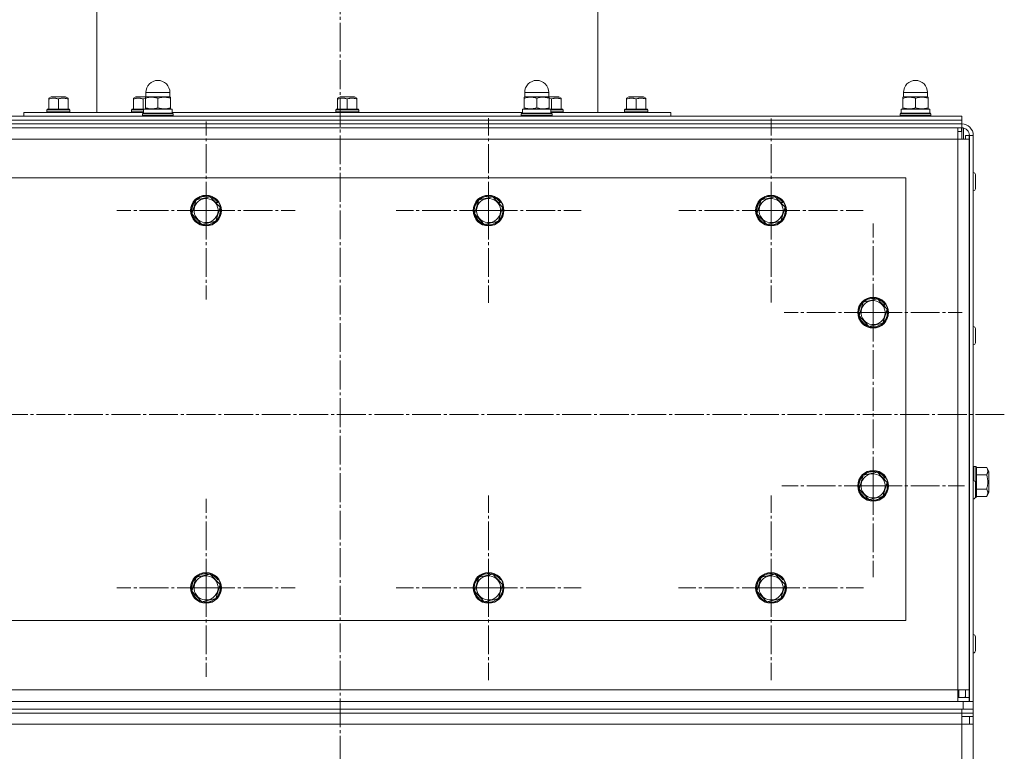
# Model space of a CAD drawing. Units: millimetres. Extents: x 0 to 8668, y -3 to 5940.
# Drawn here: x 1365 to 1876, y 4576 to 4956 of the extents above; entities that cross this region are included whole.
import ezdxf

# ---------------------------------------------------------------- set-up
doc = ezdxf.new("R2010")
doc.units = ezdxf.units.MM
doc.linetypes.add('K5LT_AXLED', pattern=[19.5, 15, -1.5, 1.5, -1.5])
doc.linetypes.add('K5LT_THIN', pattern=[0])
for name, color, linetype, true_color in [('OSI', 2, 'Continuous', 0xffff00), ('R', 1, 'Continuous', 0xff0000), ('WELDING', 7, 'Continuous', 0xffffff)]:
    doc.layers.add(name, color=color, linetype=linetype, true_color=true_color)

msp = doc.modelspace()

# ---------------------------------------------------------------- linework, layer by layer
at = {"layer": 'OSI', "color": 30, "linetype": 'K5LT_AXLED', "lineweight": 18, "true_color": 0xff8000}
for p, q in [((1531.52, 5461.52), (1531.52, 3048.41)), ((1461.83, 4856.96), (1461.83, 4903.21)), ((1608.5, 4856.96), (1608.5, 4904.96)), ((1755.16, 4856.96), (1755.16, 4904.79)), ((1461.83, 4856.96), (1415.58, 4856.96)), ((1461.83, 4856.96), (1461.83, 4810.71)), ((1461.83, 4856.96), (1508.08, 4856.96)), ((1608.5, 4856.96), (1560.5, 4856.96)), ((1608.5, 4856.96), (1608.5, 4808.96)), ((1608.5, 4856.96), (1656.5, 4856.96)), ((1755.16, 4856.96), (1707.34, 4856.96)), ((1755.16, 4856.96), (1755.16, 4809.13)), ((1755.16, 4856.96), (1802.99, 4856.96)), ((1808.16, 4803.96), (1808.16, 4850.21)), ((1808.16, 4803.96), (1761.91, 4803.96)), ((1808.16, 4803.96), (1854.41, 4803.96)), ((1808.16, 4803.96), (1808.16, 4757.71)), ((1808.16, 4713.96), (1808.16, 4761.36)), ((1876.26, 4750.96), (1212.26, 4750.96)), ((1808.16, 4713.96), (1760.76, 4713.96)), ((1808.16, 4713.96), (1808.16, 4666.56)), ((1808.16, 4713.96), (1855.56, 4713.96)), ((1608.5, 4660.96), (1608.5, 4708.96)), ((1755.16, 4660.96), (1755.16, 4708.96)), ((1461.83, 4660.96), (1461.83, 4707.21)), ((1461.83, 4660.96), (1415.58, 4660.96)), ((1461.83, 4660.96), (1461.83, 4614.71)), ((1461.83, 4660.96), (1508.08, 4660.96)), ((1608.5, 4660.96), (1560.5, 4660.96)), ((1608.5, 4660.96), (1608.5, 4612.96)), ((1608.5, 4660.96), (1656.5, 4660.96)), ((1755.16, 4660.96), (1707.16, 4660.96)), ((1755.16, 4660.96), (1803.16, 4660.96)), ((1755.16, 4660.96), (1755.16, 4612.96))]:
    msp.add_line(p, q, dxfattribs=at)
at = {"layer": 'R', "color": 7, "linetype": 'K5LT_THIN', "lineweight": 18}
for p, q in [((1405.16, 4907.96), (1405.16, 5007.96)), ((1665.16, 4907.96), (1665.16, 5007.96)), ((1430.58, 4916.06), (1430.58, 4918.31)), ((1430.58, 4918.31), (1436.83, 4918.31)), ((1436.83, 4918.31), (1443.08, 4918.31)), ((1443.08, 4916.06), (1443.08, 4918.31)), ((1627.25, 4916.06), (1627.25, 4918.31)), ((1627.25, 4918.31), (1633.5, 4918.31)), ((1633.5, 4918.31), (1639.75, 4918.31)), ((1639.75, 4916.06), (1639.75, 4918.31)), ((1823.91, 4916.06), (1823.91, 4918.31)), ((1823.91, 4918.31), (1830.16, 4918.31)), ((1830.16, 4918.31), (1836.41, 4918.31)), ((1836.41, 4916.06), (1836.41, 4918.31)), ((1380.16, 4915.35), (1381.39, 4916.06)), ((1380.16, 4914.91), (1380.16, 4915.35)), ((1380.16, 4914.91), (1380.16, 4909.56)), ((1387.05, 4916.06), (1381.39, 4916.06)), ((1385.16, 4914.91), (1385.16, 4909.56)), ((1388.94, 4916.06), (1387.05, 4916.06)), ((1390.16, 4915.35), (1388.94, 4916.06)), ((1390.16, 4915.35), (1390.16, 4914.91)), ((1390.16, 4914.91), (1390.16, 4909.56)), ((1424.1, 4915.35), (1425.32, 4916.06)), ((1424.1, 4914.91), (1424.1, 4915.35)), ((1424.1, 4914.91), (1424.1, 4909.56)), ((1430.58, 4916.06), (1425.32, 4916.06)), ((1429.1, 4914.91), (1429.1, 4909.56)), ((1430.66, 4916.06), (1430.33, 4915.87)), ((1430.33, 4915.29), (1430.33, 4915.87)), ((1430.33, 4910.33), (1430.33, 4915.29)), ((1430.58, 4916.06), (1443.08, 4916.06)), ((1436.83, 4910.33), (1436.83, 4915.29)), ((1443.01, 4916.06), (1443.33, 4915.87)), ((1443.33, 4915.87), (1443.33, 4915.29)), ((1443.33, 4910.33), (1443.33, 4915.29)), ((1530.16, 4915.35), (1531.39, 4916.06)), ((1530.16, 4914.91), (1530.16, 4915.35)), ((1530.16, 4914.91), (1530.16, 4909.56)), ((1537.05, 4916.06), (1531.39, 4916.06)), ((1535.16, 4914.91), (1535.16, 4909.56)), ((1538.94, 4916.06), (1537.05, 4916.06)), ((1540.16, 4915.35), (1538.94, 4916.06)), ((1540.16, 4915.35), (1540.16, 4914.91)), ((1540.16, 4914.91), (1540.16, 4909.56)), ((1627.32, 4916.06), (1627, 4915.87)), ((1627, 4915.29), (1627, 4915.87)), ((1627, 4910.33), (1627, 4915.29)), ((1627.25, 4916.06), (1639.75, 4916.06)), ((1633.5, 4910.33), (1633.5, 4915.29)), ((1639.67, 4916.06), (1640, 4915.87)), ((1643.12, 4916.06), (1639.75, 4916.06)), ((1640, 4915.87), (1640, 4915.29)), ((1640, 4910.33), (1640, 4915.29)), ((1641.23, 4914.91), (1641.23, 4909.56)), ((1645.01, 4916.06), (1643.12, 4916.06)), ((1646.23, 4915.35), (1645.01, 4916.06)), ((1646.23, 4915.35), (1646.23, 4914.91)), ((1646.23, 4914.91), (1646.23, 4909.56)), ((1680.16, 4915.35), (1681.39, 4916.06)), ((1680.16, 4914.91), (1680.16, 4915.35)), ((1680.16, 4914.91), (1680.16, 4909.56)), ((1687.05, 4916.06), (1681.39, 4916.06)), ((1685.16, 4914.91), (1685.16, 4909.56)), ((1688.94, 4916.06), (1687.05, 4916.06)), ((1690.16, 4915.35), (1688.94, 4916.06)), ((1690.16, 4915.35), (1690.16, 4914.91)), ((1690.16, 4914.91), (1690.16, 4909.56)), ((1823.99, 4916.06), (1823.66, 4915.87)), ((1823.66, 4915.29), (1823.66, 4915.87)), ((1823.66, 4910.33), (1823.66, 4915.29)), ((1823.91, 4916.06), (1836.41, 4916.06)), ((1830.16, 4910.33), (1830.16, 4915.29)), ((1836.34, 4916.06), (1836.66, 4915.87)), ((1836.66, 4915.87), (1836.66, 4915.29)), ((1836.66, 4910.33), (1836.66, 4915.29)), ((1367.16, 4905.96), (1367.16, 4907.96)), ((1367.16, 4907.96), (1429.43, 4907.96)), ((1379.16, 4909.26), (1379.34, 4909.56)), ((1379.16, 4909.26), (1379.16, 4908.26)), ((1388.16, 4909.26), (1379.16, 4909.26)), ((1379.16, 4908.26), (1379.34, 4907.96)), ((1388.16, 4908.26), (1379.16, 4908.26)), ((1388.08, 4909.56), (1379.34, 4909.56)), ((1390.99, 4909.56), (1388.08, 4909.56)), ((1391.16, 4909.26), (1388.16, 4909.26)), ((1391.16, 4908.26), (1388.16, 4908.26)), ((1391.16, 4909.26), (1390.99, 4909.56)), ((1391.16, 4908.26), (1390.99, 4907.96)), ((1391.16, 4909.26), (1391.16, 4908.26)), ((1423.1, 4909.26), (1423.27, 4909.56)), ((1423.1, 4909.26), (1423.1, 4908.26)), ((1429.43, 4909.26), (1423.1, 4909.26)), ((1429.43, 4908.26), (1423.1, 4908.26)), ((1423.1, 4908.26), (1423.27, 4907.96)), ((1429.43, 4909.56), (1423.27, 4909.56)), ((1428.83, 4907.26), (1429, 4907.56)), ((1429, 4907.56), (1444.66, 4907.56)), ((1429.43, 4909.56), (1444.23, 4909.56)), ((1429.43, 4907.56), (1429.43, 4909.56)), ((1430.33, 4909.75), (1430.33, 4910.33)), ((1430.66, 4909.56), (1430.33, 4909.75)), ((1443.01, 4909.56), (1443.33, 4909.75)), ((1443.33, 4910.33), (1443.33, 4909.75)), ((1444.23, 4907.56), (1444.23, 4909.56)), ((1444.23, 4907.96), (1626.1, 4907.96)), ((1444.83, 4907.26), (1444.66, 4907.56)), ((1529.16, 4909.26), (1529.34, 4909.56)), ((1529.16, 4909.26), (1529.16, 4908.26)), ((1538.16, 4909.26), (1529.16, 4909.26)), ((1529.16, 4908.26), (1529.34, 4907.96)), ((1538.16, 4908.26), (1529.16, 4908.26)), ((1538.08, 4909.56), (1529.34, 4909.56)), ((1540.99, 4909.56), (1538.08, 4909.56)), ((1541.16, 4909.26), (1538.16, 4909.26)), ((1541.16, 4908.26), (1538.16, 4908.26)), ((1541.16, 4909.26), (1540.99, 4909.56)), ((1541.16, 4908.26), (1540.99, 4907.96)), ((1541.16, 4909.26), (1541.16, 4908.26)), ((1625.5, 4907.26), (1625.67, 4907.56)), ((1625.67, 4907.56), (1641.33, 4907.56)), ((1626.1, 4909.56), (1640.9, 4909.56)), ((1626.1, 4907.56), (1626.1, 4909.56)), ((1627, 4909.75), (1627, 4910.33)), ((1627.32, 4909.56), (1627, 4909.75)), ((1639.67, 4909.56), (1640, 4909.75)), ((1640, 4910.33), (1640, 4909.75)), ((1640.9, 4907.56), (1640.9, 4909.56)), ((1644.14, 4909.56), (1640.9, 4909.56)), ((1644.23, 4909.26), (1640.9, 4909.26)), ((1644.23, 4908.26), (1640.9, 4908.26)), ((1640.9, 4907.96), (1690.38, 4907.96)), ((1641.5, 4907.26), (1641.33, 4907.56)), ((1647.06, 4909.56), (1644.14, 4909.56)), ((1647.23, 4909.26), (1644.23, 4909.26)), ((1647.23, 4908.26), (1644.23, 4908.26)), ((1647.23, 4909.26), (1647.06, 4909.56)), ((1647.23, 4908.26), (1647.06, 4907.96)), ((1647.23, 4909.26), (1647.23, 4908.26)), ((1679.16, 4909.26), (1679.34, 4909.56)), ((1679.16, 4909.26), (1679.16, 4908.26)), ((1688.16, 4909.26), (1679.16, 4909.26)), ((1679.16, 4908.26), (1679.34, 4907.96)), ((1688.16, 4908.26), (1679.16, 4908.26)), ((1688.08, 4909.56), (1679.34, 4909.56)), ((1690.99, 4909.56), (1688.08, 4909.56)), ((1691.16, 4909.26), (1688.16, 4909.26)), ((1691.16, 4908.26), (1688.16, 4908.26)), ((1690.38, 4907.96), (1703.16, 4907.96)), ((1691.16, 4909.26), (1690.99, 4909.56)), ((1691.16, 4908.26), (1690.99, 4907.96)), ((1691.16, 4909.26), (1691.16, 4908.26)), ((1703.16, 4905.96), (1703.16, 4907.96)), ((1822.16, 4907.26), (1822.34, 4907.56)), ((1822.34, 4907.56), (1837.99, 4907.56)), ((1822.76, 4909.56), (1837.56, 4909.56)), ((1822.76, 4907.56), (1822.76, 4909.56)), ((1823.66, 4909.75), (1823.66, 4910.33)), ((1823.99, 4909.56), (1823.66, 4909.75)), ((1836.34, 4909.56), (1836.66, 4909.75)), ((1836.66, 4910.33), (1836.66, 4909.75)), ((1837.56, 4907.56), (1837.56, 4909.56)), ((1838.16, 4907.26), (1837.99, 4907.56)), ((1216.16, 4905.96), (1854.16, 4905.96)), ((1216.16, 4903.96), (1854.16, 4903.96)), ((1216.16, 4903.96), (1854.16, 4903.96)), ((1428.83, 4906.26), (1428.83, 4907.26)), ((1428.83, 4907.26), (1444.83, 4907.26)), ((1428.83, 4906.26), (1429, 4905.96)), ((1428.83, 4906.26), (1444.83, 4906.26)), ((1444.83, 4906.26), (1444.66, 4905.96)), ((1444.83, 4906.26), (1444.83, 4907.26)), ((1625.5, 4906.26), (1625.5, 4907.26)), ((1625.5, 4907.26), (1641.5, 4907.26)), ((1625.5, 4906.26), (1625.67, 4905.96)), ((1625.5, 4906.26), (1641.5, 4906.26)), ((1641.5, 4906.26), (1641.33, 4905.96)), ((1641.5, 4906.26), (1641.5, 4907.26)), ((1822.16, 4906.26), (1822.16, 4907.26)), ((1822.16, 4907.26), (1838.16, 4907.26)), ((1822.16, 4906.26), (1822.34, 4905.96)), ((1822.16, 4906.26), (1838.16, 4906.26)), ((1838.16, 4906.26), (1837.99, 4905.96)), ((1838.16, 4906.26), (1838.16, 4907.26)), ((1854.16, 4903.96), (1854.16, 4905.96)), ((1854.16, 4901.96), (1854.16, 4903.96)), ((1854.16, 4901.96), (1216.16, 4901.96)), ((1216.16, 4899.96), (1854.16, 4899.96)), ((1852.06, 4893.96), (1852.06, 4899.96)), ((1852.06, 4897.96), (1854.06, 4897.96)), ((1854.06, 4897.96), (1854.06, 4899.96)), ((1854.16, 4899.96), (1854.16, 4901.96)), ((1854.16, 4893.96), (1854.16, 4899.96)), ((1855.16, 4893.96), (1855.16, 4899.83)), ((1852.06, 4893.96), (1218.26, 4893.96)), ((1858.06, 4893.96), (1852.06, 4893.96)), ((1852.06, 4607.96), (1852.06, 4893.96)), ((1856.06, 4895.96), (1856.06, 4893.96)), ((1856.06, 4895.96), (1858.06, 4895.96)), ((1858.06, 4895.96), (1858.06, 4893.96)), ((1858.06, 4893.96), (1858.06, 4607.96)), ((1858.16, 4895.96), (1858.16, 4601.96)), ((1860.16, 4895.96), (1858.16, 4895.96)), ((1860.16, 4601.96), (1860.16, 4895.96)), ((1858.16, 4891.96), (1858.06, 4891.96)), ((1858.16, 4890.96), (1858.06, 4890.96)), ((1825.16, 4873.96), (1245.16, 4873.96)), ((1825.16, 4643.96), (1825.16, 4873.96)), ((1858.16, 4874.46), (1858.06, 4874.46)), ((1861.26, 4871.96), (1861.26, 4875.61)), ((1861.26, 4868.31), (1861.26, 4871.96)), ((1858.16, 4869.46), (1858.06, 4869.46)), ((1454.52, 4855.27), (1456.71, 4862.45)), ((1456.71, 4862.45), (1464.03, 4864.14)), ((1464.03, 4864.14), (1469.15, 4858.65)), ((1601.18, 4855.27), (1603.38, 4862.45)), ((1603.38, 4862.45), (1610.69, 4864.14)), ((1610.69, 4864.14), (1615.81, 4858.65)), ((1747.85, 4855.27), (1750.05, 4862.45)), ((1750.05, 4862.45), (1757.36, 4864.14)), ((1757.36, 4864.14), (1762.48, 4858.65)), ((1467.98, 4861.07), (1466.88, 4861.07)), ((1469.15, 4858.65), (1466.95, 4851.47)), ((1468.87, 4857.76), (1469.19, 4857.76)), ((1614.65, 4861.07), (1613.55, 4861.07)), ((1615.81, 4858.65), (1613.62, 4851.47)), ((1615.54, 4857.76), (1615.85, 4857.76)), ((1761.32, 4861.07), (1760.22, 4861.07)), ((1762.48, 4858.65), (1760.28, 4851.47)), ((1762.21, 4857.76), (1762.52, 4857.76)), ((1459.64, 4849.78), (1454.52, 4855.27)), ((1466.95, 4851.47), (1459.64, 4849.78)), ((1606.3, 4849.78), (1601.18, 4855.27)), ((1613.62, 4851.47), (1606.3, 4849.78)), ((1752.97, 4849.78), (1747.85, 4855.27)), ((1760.28, 4851.47), (1752.97, 4849.78)), ((1803.05, 4809.45), (1810.36, 4811.14)), ((1810.36, 4811.14), (1815.48, 4805.65)), ((1800.85, 4802.27), (1803.05, 4809.45)), ((1814.32, 4808.07), (1813.22, 4808.07)), ((1815.48, 4805.65), (1813.28, 4798.47)), ((1805.97, 4796.78), (1800.85, 4802.27)), ((1815.21, 4804.76), (1815.52, 4804.76)), ((1813.28, 4798.47), (1805.97, 4796.78)), ((1861.26, 4791.96), (1861.26, 4795.61)), ((1858.16, 4794.46), (1858.06, 4794.46)), ((1861.26, 4788.31), (1861.26, 4791.96)), ((1858.16, 4789.46), (1858.06, 4789.46)), ((1860.46, 4723.96), (1860.16, 4723.79)), ((1861.46, 4723.96), (1860.46, 4723.96)), ((1860.46, 4716.67), (1860.46, 4723.96)), ((1861.46, 4723.96), (1861.76, 4723.79)), ((1861.46, 4709.03), (1861.46, 4723.96)), ((1861.76, 4709.18), (1861.76, 4723.79)), ((1867.11, 4723.46), (1861.76, 4723.46)), ((1867.11, 4723.46), (1868.26, 4721.47)), ((1800.85, 4712.27), (1803.05, 4719.45)), ((1803.05, 4719.45), (1810.36, 4721.14)), ((1810.36, 4721.14), (1815.48, 4715.65)), ((1867.11, 4719.71), (1861.76, 4719.71)), ((1868.26, 4711.19), (1868.26, 4721.47)), ((1814.32, 4718.07), (1813.22, 4718.07)), ((1815.48, 4715.65), (1813.28, 4708.47)), ((1815.21, 4714.76), (1815.52, 4714.76)), ((1858.16, 4714.46), (1858.06, 4714.46)), ((1861.26, 4711.96), (1861.26, 4715.61)), ((1805.97, 4706.78), (1800.85, 4712.27)), ((1813.28, 4708.47), (1805.97, 4706.78)), ((1858.16, 4709.46), (1858.06, 4709.46)), ((1861.26, 4708.31), (1861.26, 4711.96)), ((1861.46, 4707.96), (1861.46, 4709.03)), ((1861.46, 4707.96), (1861.76, 4708.13)), ((1867.11, 4712.21), (1861.76, 4712.21)), ((1861.76, 4708.13), (1861.76, 4709.18)), ((1867.11, 4708.45), (1861.76, 4708.45)), ((1867.11, 4708.45), (1868.26, 4710.45)), ((1868.26, 4710.45), (1868.26, 4711.19)), ((1861.46, 4707.96), (1861.21, 4707.96)), ((1456.71, 4666.45), (1464.03, 4668.14)), ((1464.03, 4668.14), (1469.15, 4662.65)), ((1603.38, 4666.45), (1610.69, 4668.14)), ((1610.69, 4668.14), (1615.81, 4662.65)), ((1750.05, 4666.45), (1757.36, 4668.14)), ((1757.36, 4668.14), (1762.48, 4662.65)), ((1454.52, 4659.27), (1456.71, 4666.45)), ((1469.15, 4662.65), (1466.95, 4655.47)), ((1601.18, 4659.27), (1603.38, 4666.45)), ((1615.81, 4662.65), (1613.62, 4655.47)), ((1747.85, 4659.27), (1750.05, 4666.45)), ((1762.48, 4662.65), (1760.28, 4655.47)), ((1459.64, 4653.78), (1454.52, 4659.27)), ((1606.3, 4653.78), (1601.18, 4659.27)), ((1752.97, 4653.78), (1747.85, 4659.27)), ((1466.95, 4655.47), (1459.64, 4653.78)), ((1613.62, 4655.47), (1606.3, 4653.78)), ((1760.28, 4655.47), (1752.97, 4653.78)), ((1245.16, 4643.96), (1825.16, 4643.96)), ((1858.16, 4634.46), (1858.06, 4634.46)), ((1861.26, 4631.96), (1861.26, 4635.61)), ((1861.26, 4628.31), (1861.26, 4631.96)), ((1858.16, 4629.46), (1858.06, 4629.46)), ((1858.16, 4612.96), (1858.06, 4612.96)), ((1858.06, 4611.96), (1858.16, 4611.96)), ((1218.26, 4607.96), (1852.06, 4607.96)), ((1852.06, 4601.96), (1852.06, 4607.96)), ((1852.06, 4607.96), (1858.06, 4607.96)), ((1852.67, 4607.96), (1852.67, 4603.96)), ((1856.06, 4607.96), (1856.06, 4604.06)), ((1858.06, 4607.96), (1858.06, 4604.06)), ((1215.36, 4601.96), (1854.96, 4601.96)), ((1858.06, 4603.96), (1852.06, 4603.96)), ((1854.96, 4597.96), (1854.96, 4601.96)), ((1854.96, 4601.96), (1858.16, 4601.96)), ((1856.06, 4604.06), (1858.06, 4604.06)), ((1858.06, 4603.96), (1858.06, 4601.96)), ((1858.16, 4601.96), (1860.16, 4601.96)), ((1860.16, 4597.96), (1860.16, 4601.96)), ((1215.36, 4597.96), (1854.96, 4597.96)), ((1216.16, 4597.96), (1854.16, 4597.96)), ((1216.16, 4595.96), (1854.16, 4595.96)), ((1854.16, 4595.96), (1854.16, 4597.96)), ((1860.16, 4595.96), (1854.16, 4595.96)), ((1854.16, 4595.96), (1854.16, 4590.16)), ((1860.16, 4597.96), (1854.96, 4597.96)), ((1860.16, 4595.96), (1860.16, 4597.96)), ((1860.16, 4596.16), (1860.16, 4597.96)), ((1860.16, 4596.16), (1860.16, 4594.16)), ((1860.16, 4594.16), (1854.16, 4594.16)), ((1854.16, 4594.06), (1858.16, 4594.06)), ((1858.16, 4590.16), (1858.16, 4594.06)), ((1858.16, 4594.06), (1860.16, 4594.06)), ((1860.16, 4594.16), (1860.16, 4594.06)), ((1860.16, 4590.16), (1860.16, 4594.06)), ((1854.16, 4590.16), (1216.16, 4590.16)), ((1854.16, 3501.96), (1854.16, 4590.16)), ((1854.16, 4590.16), (1860.16, 4590.16)), ((1860.16, 3501.96), (1860.16, 4590.16))]:
    msp.add_line(p, q, dxfattribs=at)
for centre, radius in [((1461.83, 4856.96), 8), ((1461.83, 4856.96), 7.83), ((1608.5, 4856.96), 8), ((1608.5, 4856.96), 7.83), ((1755.16, 4856.96), 8), ((1755.16, 4856.96), 7.83), ((1808.16, 4803.96), 8), ((1808.16, 4803.96), 7.83), ((1808.16, 4713.96), 8), ((1808.16, 4713.96), 7.83), ((1461.83, 4660.96), 8), ((1461.83, 4660.96), 7.83), ((1608.5, 4660.96), 8), ((1608.5, 4660.96), 7.83), ((1755.16, 4660.96), 8), ((1755.16, 4660.96), 7.83)]:
    msp.add_circle(centre, radius, dxfattribs=at)
for centre, radius, start, end in [((1436.83, 4918.31), 6.25, 90, 180), ((1436.83, 4918.31), 6.25, 0, 90), ((1633.5, 4918.31), 6.25, 90, 180), ((1633.5, 4918.31), 6.25, 0, 90), ((1830.16, 4918.31), 6.25, 90, 180), ((1830.16, 4918.31), 6.25, 0, 90), ((1854.16, 4895.96), 6, 0, 90), ((1854.16, 4895.96), 4, 0, 90), ((1860.16, 4875.61), 1.1, 0, 90), ((1860.16, 4868.31), 1.1, 270, 0), ((1461.83, 4856.96), 7.4, 134.4303, 191.5355), ((1461.83, 4856.96), 6.25, 162.9829, 72.9829), ((1461.83, 4856.96), 6.25, 72.9829, 162.9829), ((1461.83, 4856.96), 7.4, 74.4303, 131.5355), ((1461.83, 4856.96), 7.4, 33.7599, 71.5355), ((1608.5, 4856.96), 7.4, 134.4303, 191.5355), ((1608.5, 4856.96), 6.25, 162.9829, 72.9829), ((1608.5, 4856.96), 6.25, 72.9829, 162.9829), ((1608.5, 4856.96), 7.4, 74.4303, 131.5355), ((1608.5, 4856.96), 7.4, 33.7599, 71.5355), ((1755.16, 4856.96), 7.4, 134.4303, 191.5355), ((1755.16, 4856.96), 6.25, 162.9829, 72.9829), ((1755.16, 4856.96), 6.25, 72.9829, 162.9829), ((1755.16, 4856.96), 7.4, 74.4303, 131.5355), ((1755.16, 4856.96), 7.4, 33.7599, 71.5355), ((1461.83, 4856.96), 7.4, 314.4303, 6.223), ((1461.83, 4856.96), 7.4, 6.223, 11.5355), ((1608.5, 4856.96), 7.4, 314.4303, 6.223), ((1608.5, 4856.96), 7.4, 6.223, 11.5355), ((1755.16, 4856.96), 7.4, 314.4303, 6.223), ((1755.16, 4856.96), 7.4, 6.223, 11.5355), ((1461.83, 4856.96), 7.4, 194.4303, 251.5355), ((1461.83, 4856.96), 7.4, 254.4303, 311.5355), ((1608.5, 4856.96), 7.4, 194.4303, 251.5355), ((1608.5, 4856.96), 7.4, 254.4303, 311.5355), ((1755.16, 4856.96), 7.4, 194.4303, 251.5355), ((1755.16, 4856.96), 7.4, 254.4303, 311.5355), ((1808.16, 4803.96), 7.4, 74.4303, 131.5355), ((1808.16, 4803.96), 7.4, 33.7599, 71.5355), ((1808.16, 4803.96), 7.4, 134.4303, 191.5355), ((1808.16, 4803.96), 6.25, 162.9829, 72.9829), ((1808.16, 4803.96), 6.25, 72.9829, 162.9829), ((1808.16, 4803.96), 7.4, 6.223, 11.5355), ((1808.16, 4803.96), 7.4, 194.4303, 251.5355), ((1808.16, 4803.96), 7.4, 314.4303, 6.223), ((1808.16, 4803.96), 7.4, 254.4303, 311.5355), ((1860.16, 4795.61), 1.1, 0, 90), ((1860.16, 4788.31), 1.1, 270, 0), ((1808.16, 4713.96), 7.4, 134.4303, 191.5355), ((1808.16, 4713.96), 6.25, 162.9829, 72.9829), ((1808.16, 4713.96), 6.25, 72.9829, 162.9829), ((1808.16, 4713.96), 7.4, 74.4303, 131.5355), ((1808.16, 4713.96), 7.4, 33.7599, 71.5355), ((1808.16, 4713.96), 7.4, 314.4303, 6.223), ((1808.16, 4713.96), 7.4, 6.223, 11.5355), ((1860.16, 4715.61), 1.1, 0, 90), ((1808.16, 4713.96), 7.4, 194.4303, 251.5355), ((1808.16, 4713.96), 7.4, 254.4303, 311.5355), ((1860.16, 4708.31), 1.1, 270, 0), ((1461.83, 4660.96), 7.4, 33.7599, 6.223), ((1461.83, 4660.96), 6.25, 72.9829, 162.9829), ((1608.5, 4660.96), 7.4, 33.7599, 6.223), ((1608.5, 4660.96), 6.25, 72.9829, 162.9829), ((1755.16, 4660.96), 7.4, 33.7599, 6.223), ((1755.16, 4660.96), 6.25, 72.9829, 162.9829), ((1461.83, 4660.96), 6.25, 162.9829, 72.9829), ((1461.83, 4660.96), 7.4, 6.223, 13.5579), ((1608.5, 4660.96), 6.25, 162.9829, 72.9829), ((1608.5, 4660.96), 7.4, 6.223, 13.5579), ((1755.16, 4660.96), 6.25, 162.9829, 72.9829), ((1755.16, 4660.96), 7.4, 6.223, 13.5579), ((1860.16, 4635.61), 1.1, 0, 90), ((1860.16, 4628.31), 1.1, 270, 0), ((1854.16, 4607.96), 4, 347.1614, 0), ((1854.16, 4607.96), 4, 270, 298.3594), ((1854.16, 4607.96), 6, 310.5416, 311.8103), ((1854.16, 4589.96), 6, 43.1047, 44.427)]:
    msp.add_arc(centre, radius, start, end, dxfattribs=at)
at = {"layer": 'WELDING', "color": 7, "linetype": 'K5LT_THIN', "lineweight": 18}
for p, q in [((1430.33, 4915.23), (1429.1, 4914.91)), ((1641.23, 4914.91), (1640, 4915.23))]:
    msp.add_line(p, q, dxfattribs=at)
for points, knots in [([(1385.16, 4914.91), (1384.89, 4915), (1384.48, 4915.12), (1383.99, 4915.22), (1383.67, 4915.28), (1383.36, 4915.32), (1382.98, 4915.35), (1382.56, 4915.36), (1382.13, 4915.34), (1381.69, 4915.28), (1381.03, 4915.17), (1380.52, 4915.02), (1380.16, 4914.91)], [0, 0, 0, 0, 2.197084, 3.281474, 3.780932, 4.667814, 5.686368, 6.746884, 7.847361, 8.987149, 10.161767, 13, 13, 13, 13]), ([(1387.66, 4915.35), (1387.49, 4915.35), (1387.18, 4915.34), (1386.74, 4915.29), (1386.07, 4915.18), (1385.55, 4915.04), (1385.16, 4914.91)], [0, 0, 0, 0, 1.413708, 2.624016, 3.64742, 7, 7, 7, 7]), ([(1390.16, 4914.91), (1389.91, 4914.99), (1389.54, 4915.1), (1389.06, 4915.21), (1388.69, 4915.28), (1388.29, 4915.33), (1387.93, 4915.35), (1387.72, 4915.35), (1387.66, 4915.35)], [0, 0, 0, 0, 2.771381, 4.114737, 5.157178, 6.78533, 8.381282, 9, 9, 9, 9]), ([(1429.1, 4914.91), (1428.82, 4915), (1428.41, 4915.12), (1427.93, 4915.22), (1427.61, 4915.28), (1427.3, 4915.32), (1426.91, 4915.35), (1426.5, 4915.36), (1426.07, 4915.34), (1425.63, 4915.28), (1424.96, 4915.17), (1424.45, 4915.02), (1424.1, 4914.91)], [0, 0, 0, 0, 2.197084, 3.281474, 3.780932, 4.667814, 5.686368, 6.746884, 7.847361, 8.987149, 10.161767, 13, 13, 13, 13]), ([(1436.83, 4915.29), (1436.55, 4915.39), (1436.08, 4915.53), (1435.44, 4915.68), (1434.95, 4915.77), (1434.51, 4915.82), (1434.09, 4915.86), (1433.69, 4915.87), (1433.31, 4915.87), (1432.89, 4915.85), (1432.43, 4915.8), (1431.81, 4915.7), (1431.11, 4915.54), (1430.59, 4915.38), (1430.33, 4915.29)], [0, 0, 0, 0, 2.031939, 3.311633, 4.396645, 5.423589, 6.350589, 7.262712, 8.121744, 8.934797, 10.13118, 11.301719, 13.183651, 15, 15, 15, 15]), ([(1443.33, 4915.29), (1443.05, 4915.39), (1442.58, 4915.53), (1441.94, 4915.68), (1441.45, 4915.77), (1441.01, 4915.82), (1440.59, 4915.86), (1440.19, 4915.87), (1439.81, 4915.87), (1439.39, 4915.85), (1438.93, 4915.8), (1438.31, 4915.7), (1437.61, 4915.54), (1437.09, 4915.38), (1436.83, 4915.29)], [0, 0, 0, 0, 2.031939, 3.311633, 4.396645, 5.423589, 6.350589, 7.262712, 8.121744, 8.934797, 10.13118, 11.301719, 13.183651, 15, 15, 15, 15]), ([(1535.16, 4914.91), (1534.89, 4915), (1534.48, 4915.12), (1533.99, 4915.22), (1533.67, 4915.28), (1533.36, 4915.32), (1532.98, 4915.35), (1532.56, 4915.36), (1532.13, 4915.34), (1531.69, 4915.28), (1531.03, 4915.17), (1530.52, 4915.02), (1530.16, 4914.91)], [0, 0, 0, 0, 2.197084, 3.281474, 3.780932, 4.667814, 5.686368, 6.746884, 7.847361, 8.987149, 10.161767, 13, 13, 13, 13]), ([(1537.66, 4915.35), (1537.49, 4915.35), (1537.18, 4915.34), (1536.74, 4915.29), (1536.07, 4915.18), (1535.55, 4915.04), (1535.16, 4914.91)], [0, 0, 0, 0, 1.413708, 2.624016, 3.64742, 7, 7, 7, 7]), ([(1540.16, 4914.91), (1539.91, 4914.99), (1539.54, 4915.1), (1539.06, 4915.21), (1538.69, 4915.28), (1538.29, 4915.33), (1537.93, 4915.35), (1537.72, 4915.35), (1537.66, 4915.35)], [0, 0, 0, 0, 2.771381, 4.114737, 5.157178, 6.78533, 8.381282, 9, 9, 9, 9]), ([(1633.5, 4915.29), (1633.21, 4915.39), (1632.74, 4915.53), (1632.11, 4915.68), (1631.62, 4915.77), (1631.18, 4915.82), (1630.76, 4915.86), (1630.36, 4915.87), (1629.98, 4915.87), (1629.56, 4915.85), (1629.1, 4915.8), (1628.48, 4915.7), (1627.78, 4915.54), (1627.25, 4915.38), (1627, 4915.29)], [0, 0, 0, 0, 2.031939, 3.311633, 4.396645, 5.423589, 6.350589, 7.262712, 8.121744, 8.934797, 10.13118, 11.301719, 13.183651, 15, 15, 15, 15]), ([(1640, 4915.29), (1639.71, 4915.39), (1639.24, 4915.53), (1638.61, 4915.68), (1638.12, 4915.77), (1637.68, 4915.82), (1637.26, 4915.86), (1636.86, 4915.87), (1636.48, 4915.87), (1636.06, 4915.85), (1635.6, 4915.8), (1634.98, 4915.7), (1634.28, 4915.54), (1633.75, 4915.38), (1633.5, 4915.29)], [0, 0, 0, 0, 2.031939, 3.311633, 4.396645, 5.423589, 6.350589, 7.262712, 8.121744, 8.934797, 10.13118, 11.301719, 13.183651, 15, 15, 15, 15]), ([(1643.73, 4915.35), (1643.56, 4915.35), (1643.24, 4915.34), (1642.8, 4915.29), (1642.14, 4915.18), (1641.62, 4915.04), (1641.23, 4914.91)], [0, 0, 0, 0, 1.413708, 2.624016, 3.64742, 7, 7, 7, 7]), ([(1646.23, 4914.91), (1645.98, 4914.99), (1645.61, 4915.1), (1645.13, 4915.21), (1644.76, 4915.28), (1644.36, 4915.33), (1644, 4915.35), (1643.79, 4915.35), (1643.73, 4915.35)], [0, 0, 0, 0, 2.771381, 4.114737, 5.157178, 6.78533, 8.381282, 9, 9, 9, 9]), ([(1685.16, 4914.91), (1684.89, 4915), (1684.48, 4915.12), (1683.99, 4915.22), (1683.67, 4915.28), (1683.36, 4915.32), (1682.98, 4915.35), (1682.56, 4915.36), (1682.13, 4915.34), (1681.69, 4915.28), (1681.03, 4915.17), (1680.52, 4915.02), (1680.16, 4914.91)], [0, 0, 0, 0, 2.197084, 3.281474, 3.780932, 4.667814, 5.686368, 6.746884, 7.847361, 8.987149, 10.161767, 13, 13, 13, 13]), ([(1687.66, 4915.35), (1687.49, 4915.35), (1687.18, 4915.34), (1686.74, 4915.29), (1686.07, 4915.18), (1685.55, 4915.04), (1685.16, 4914.91)], [0, 0, 0, 0, 1.413708, 2.624016, 3.64742, 7, 7, 7, 7]), ([(1690.16, 4914.91), (1689.91, 4914.99), (1689.54, 4915.1), (1689.06, 4915.21), (1688.69, 4915.28), (1688.29, 4915.33), (1687.93, 4915.35), (1687.72, 4915.35), (1687.66, 4915.35)], [0, 0, 0, 0, 2.771381, 4.114737, 5.157178, 6.78533, 8.381282, 9, 9, 9, 9]), ([(1830.16, 4915.29), (1829.88, 4915.39), (1829.41, 4915.53), (1828.78, 4915.68), (1828.29, 4915.77), (1827.84, 4915.82), (1827.42, 4915.86), (1827.03, 4915.87), (1826.65, 4915.87), (1826.23, 4915.85), (1825.76, 4915.8), (1825.15, 4915.7), (1824.45, 4915.54), (1823.92, 4915.38), (1823.66, 4915.29)], [0, 0, 0, 0, 2.031939, 3.311633, 4.396645, 5.423589, 6.350589, 7.262712, 8.121744, 8.934797, 10.13118, 11.301719, 13.183651, 15, 15, 15, 15]), ([(1836.66, 4915.29), (1836.38, 4915.39), (1835.91, 4915.53), (1835.28, 4915.68), (1834.79, 4915.77), (1834.34, 4915.82), (1833.92, 4915.86), (1833.53, 4915.87), (1833.15, 4915.87), (1832.73, 4915.85), (1832.26, 4915.8), (1831.65, 4915.7), (1830.95, 4915.54), (1830.42, 4915.38), (1830.16, 4915.29)], [0, 0, 0, 0, 2.031939, 3.311633, 4.396645, 5.423589, 6.350589, 7.262712, 8.121744, 8.934797, 10.13118, 11.301719, 13.183651, 15, 15, 15, 15]), ([(1430.33, 4910.33), (1430.62, 4910.23), (1431.09, 4910.09), (1431.72, 4909.94), (1432.21, 4909.85), (1432.65, 4909.79), (1433.07, 4909.76), (1433.47, 4909.74), (1433.85, 4909.75), (1434.27, 4909.77), (1434.73, 4909.82), (1435.35, 4909.92), (1436.05, 4910.08), (1436.58, 4910.24), (1436.83, 4910.33)], [0, 0, 0, 0, 2.031939, 3.311633, 4.396645, 5.423589, 6.350589, 7.262712, 8.121744, 8.934797, 10.13118, 11.301719, 13.183651, 15, 15, 15, 15]), ([(1436.83, 4910.33), (1437.12, 4910.23), (1437.59, 4910.09), (1438.22, 4909.94), (1438.71, 4909.85), (1439.15, 4909.79), (1439.57, 4909.76), (1439.97, 4909.74), (1440.35, 4909.75), (1440.77, 4909.77), (1441.23, 4909.82), (1441.85, 4909.92), (1442.55, 4910.08), (1443.08, 4910.24), (1443.33, 4910.33)], [0, 0, 0, 0, 2.031939, 3.311633, 4.396645, 5.423589, 6.350589, 7.262712, 8.121744, 8.934797, 10.13118, 11.301719, 13.183651, 15, 15, 15, 15]), ([(1627, 4910.33), (1627.28, 4910.23), (1627.75, 4910.09), (1628.39, 4909.94), (1628.88, 4909.85), (1629.32, 4909.79), (1629.74, 4909.76), (1630.14, 4909.74), (1630.52, 4909.75), (1630.94, 4909.77), (1631.4, 4909.82), (1632.02, 4909.92), (1632.72, 4910.08), (1633.24, 4910.24), (1633.5, 4910.33)], [0, 0, 0, 0, 2.031939, 3.311633, 4.396645, 5.423589, 6.350589, 7.262712, 8.121744, 8.934797, 10.13118, 11.301719, 13.183651, 15, 15, 15, 15]), ([(1633.5, 4910.33), (1633.78, 4910.23), (1634.25, 4910.09), (1634.89, 4909.94), (1635.38, 4909.85), (1635.82, 4909.79), (1636.24, 4909.76), (1636.64, 4909.74), (1637.02, 4909.75), (1637.44, 4909.77), (1637.9, 4909.82), (1638.52, 4909.92), (1639.22, 4910.08), (1639.74, 4910.24), (1640, 4910.33)], [0, 0, 0, 0, 2.031939, 3.311633, 4.396645, 5.423589, 6.350589, 7.262712, 8.121744, 8.934797, 10.13118, 11.301719, 13.183651, 15, 15, 15, 15]), ([(1823.66, 4910.33), (1823.95, 4910.23), (1824.42, 4910.09), (1825.05, 4909.94), (1825.54, 4909.85), (1825.99, 4909.79), (1826.41, 4909.76), (1826.8, 4909.74), (1827.18, 4909.75), (1827.6, 4909.77), (1828.07, 4909.82), (1828.68, 4909.92), (1829.38, 4910.08), (1829.91, 4910.24), (1830.16, 4910.33)], [0, 0, 0, 0, 2.031939, 3.311633, 4.396645, 5.423589, 6.350589, 7.262712, 8.121744, 8.934797, 10.13118, 11.301719, 13.183651, 15, 15, 15, 15]), ([(1830.16, 4910.33), (1830.45, 4910.23), (1830.92, 4910.09), (1831.55, 4909.94), (1832.04, 4909.85), (1832.49, 4909.79), (1832.91, 4909.76), (1833.3, 4909.74), (1833.68, 4909.75), (1834.1, 4909.77), (1834.57, 4909.82), (1835.18, 4909.92), (1835.88, 4910.08), (1836.41, 4910.24), (1836.66, 4910.33)], [0, 0, 0, 0, 2.031939, 3.311633, 4.396645, 5.423589, 6.350589, 7.262712, 8.121744, 8.934797, 10.13118, 11.301719, 13.183651, 15, 15, 15, 15]), ([(1867.11, 4719.71), (1867.24, 4719.94), (1867.41, 4720.28), (1867.56, 4720.71), (1867.63, 4720.99), (1867.67, 4721.22), (1867.69, 4721.45), (1867.69, 4721.66), (1867.68, 4721.88), (1867.65, 4722.09), (1867.59, 4722.36), (1867.48, 4722.74), (1867.3, 4723.12), (1867.16, 4723.39), (1867.11, 4723.46)], [0, 0, 0, 0, 2.824328, 4.161639, 5.063733, 6.172295, 6.962322, 7.784744, 8.626835, 9.488931, 10.369672, 11.725024, 14.050858, 15, 15, 15, 15]), ([(1867.11, 4712.21), (1867.23, 4712.62), (1867.4, 4713.3), (1867.54, 4714.07), (1867.62, 4714.62), (1867.66, 4715.09), (1867.69, 4715.63), (1867.69, 4716.11), (1867.68, 4716.53), (1867.65, 4716.97), (1867.6, 4717.42), (1867.51, 4718.02), (1867.36, 4718.79), (1867.2, 4719.41), (1867.11, 4719.71)], [0, 0, 0, 0, 2.53506, 4.161639, 4.606558, 5.789734, 6.962322, 7.784744, 8.626835, 9.488931, 10.369672, 11.270551, 13.111557, 15, 15, 15, 15]), ([(1867.69, 4710.33), (1867.69, 4710.44), (1867.68, 4710.64), (1867.63, 4710.96), (1867.49, 4711.48), (1867.29, 4711.9), (1867.11, 4712.21)], [0, 0, 0, 0, 1.181387, 2.275548, 3.503634, 7, 7, 7, 7]), ([(1867.11, 4708.45), (1867.22, 4708.64), (1867.38, 4708.96), (1867.54, 4709.39), (1867.63, 4709.73), (1867.68, 4710.03), (1867.69, 4710.24), (1867.69, 4710.33)], [0, 0, 0, 0, 2.507447, 4.119104, 5.432726, 6.818004, 8, 8, 8, 8])]:
    msp.add_open_spline(points, degree=3, knots=knots, dxfattribs=at)

doc.saveas('drawing.dxf')
